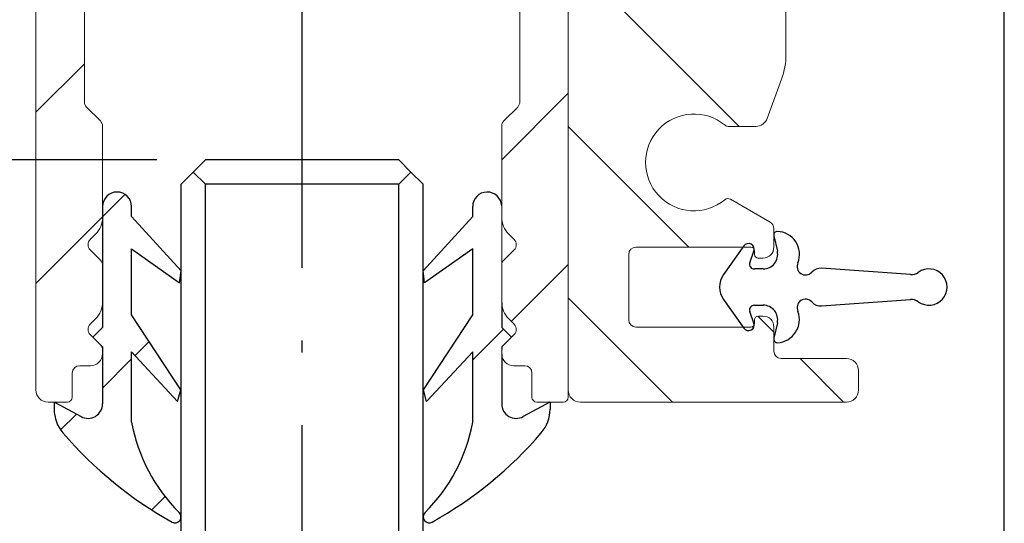
# Model space of a CAD drawing. Extents: x 33 to 175, y 22 to 260.
# Drawn here: x 62 to 103, y 119 to 140 of the extents above; entities that cross this region are included whole.
import ezdxf

# ---------------------------------------------------------------- set-up
doc = ezdxf.new("R2010")
doc.units = 0
doc.linetypes.add('DASHDOT', pattern=[18.5, 12, -3, 0.5, -3])
doc.layers.get('0').update_dxf_attribs({"linetype": 'CONTINUOUS'})
doc.layers.get('Defpoints').update_dxf_attribs({"linetype": 'CONTINUOUS'})
for name, color, linetype, lineweight in [('Hawa1', 2, 'CONTINUOUS', 0), ('Hawa2', 9, 'CONTINUOUS', 0), ('Hawa4', 4, 'CONTINUOUS', 0)]:
    doc.layers.add(name, color=color, linetype=linetype, lineweight=lineweight)
doc.layers.add('Hawa5', color=1, linetype='CONTINUOUS')
doc.layers.add('Hawa6', color=3, linetype='CONTINUOUS')
doc.styles.add('Beschlag', font='arial.ttf', dxfattribs={"width": 0.9})
doc.dimstyles.new('HAWA-Strich', dxfattribs={"dimtxt": 3.5, "dimasz": 2, "dimexe": 1, "dimexo": 2, "dimgap": 1, "dimtad": 1, "dimdec": 1, "dimdsep": 46, "dimtxsty": 'Beschlag', "dimblk1": 'OBLIQUE', "dimblk2": 'OBLIQUE', "dimsah": 1, "dimcen": 0, "dimdle": 1, "dimclrd": 256, "dimclre": 256, "dimclrt": 256, "dimadec": 1, "dimazin": 2, "dimtfac": 0.711429, "dimtdec": 1, "dimtmove": 0, "dimatfit": 3, "dimldrblk": 'OBLIQUE', "dimfxl": 1, "dimtolj": 1, "dimarcsym": 0})

# ---------------------------------------------------------------- blocks, each defined once
blk = doc.blocks.new('_Oblique')
at = {"color": 0, "lineweight": -2}
blk.add_line((-0.5, -0.5), (0.5, 0.5), dxfattribs=at)
blk = doc.blocks.new('*D4')
at = {"layer": 'Defpoints', "color": 0}
for p in [(45.356, 194.384), (47.802, 194.384), (69.802, 134.384)]:
    blk.add_point(p, dxfattribs=at)
at = {"layer": 'Hawa1', "lineweight": -2}
for p, q in [((45.356, 133.385), (45.356, 195.384)), ((45.802, 194.384), (44.356, 194.384)), ((67.802, 134.384), (44.356, 134.385))]:
    blk.add_line(p, q, dxfattribs=at)
at = {"layer": 'Hawa1', "lineweight": -2, "xscale": 2, "yscale": 2, "zscale": 2}
for p, rotation in [((45.356, 194.384), 89.999523), ((45.356, 134.385), 269.9995229999999)]:
    blk.add_blockref('_Oblique', p, dxfattribs=dict(at, rotation=rotation))
at = {"layer": 'Hawa1', "insert": (40.912, 164.385), "char_height": 3.5, "attachment_point": 5, "rotation": 89.9995, "style": 'Beschlag'}
blk.add_mtext('\\A1;60 [2{\\H0.711429x;\\S3/8;}"]', dxfattribs=at)

msp = doc.modelspace()

# ---------------------------------------------------------------- linework, layer by layer
at = {"layer": 'Hawa1'}
msp.add_line((84.802, 124.884), (84.802, 191.884), dxfattribs=at)
at = {"layer": 'Hawa2', "color": 9, "ltscale": 0.249714}
msp.add_line((91.865, 135.774), (84.802, 142.837), dxfattribs=at)
at = {"layer": 'Hawa2', "color": 9, "ltscale": 0.070711}
msp.add_line((62.802, 136.358), (64.802, 138.358), dxfattribs=at)
at = {"layer": 'Hawa2', "color": 9, "ltscale": 0.097227}
for p, q in [((82.052, 134.394), (84.802, 137.144)), ((62.802, 129.286), (65.552, 132.036))]:
    msp.add_line(p, q, dxfattribs=at)
at = {"layer": 'Hawa2', "color": 9, "ltscale": 0.176137}
msp.add_line((89.784, 130.784), (84.802, 135.766), dxfattribs=at)
at = {"layer": 'Hawa2', "color": 9, "ltscale": 0.032748}
msp.add_line((65.552, 132.036), (66.478, 132.963), dxfattribs=at)
at = {"layer": 'Hawa2', "color": 9, "ltscale": 0.083346}
msp.add_line((82.444, 127.716), (84.802, 130.073), dxfattribs=at)
at = {"layer": 'Hawa2', "color": 9, "ltscale": 0.15241}
msp.add_line((89.113, 124.384), (84.802, 128.695), dxfattribs=at)
at = {"layer": 'Hawa2', "color": 9, "ltscale": 0.023583}
msp.add_line((93.302, 127.266), (92.635, 127.933), dxfattribs=at)
at = {"layer": 'Hawa2', "color": 9, "ltscale": 0.044843}
msp.add_line((80.852, 126.123), (82.12, 127.392), dxfattribs=at)
at = {"layer": 'Hawa2', "color": 9, "ltscale": 0.020518}
msp.add_line((66.895, 126.308), (67.475, 126.889), dxfattribs=at)
at = {"layer": 'Hawa2', "color": 9, "ltscale": 0.06364}
msp.add_line((96.184, 124.384), (94.384, 126.184), dxfattribs=at)
at = {"layer": 'Hawa2', "color": 9, "ltscale": 0.042426}
msp.add_line((65.552, 124.965), (66.752, 126.165), dxfattribs=at)
at = {"layer": 'Hawa2', "color": 9, "ltscale": 0.023099}
msp.add_line((63.82, 123.234), (64.474, 123.888), dxfattribs=at)
at = {"layer": 'Hawa2', "color": 9, "ltscale": 0.019464}
msp.add_line((67.586, 119.929), (68.137, 120.479), dxfattribs=at)
at = {"layer": 'Hawa4', "color": 4}
for p, q in [((62.802, 124.884), (62.802, 191.884)), ((84.802, 163.184), (84.802, 124.584)), ((64.802, 136.784), (64.802, 159.484))]:
    msp.add_line(p, q, dxfattribs=at)
at = {"layer": 'Hawa4', "color": 4, "ltscale": 0.434347}
msp.add_line((82.802, 136.784), (82.802, 154.158), dxfattribs=at)
at = {"layer": 'Hawa4', "color": 4, "ltscale": 0.079374}
msp.add_line((93.802, 141.928), (93.802, 138.753), dxfattribs=at)
at = {"layer": 'Hawa4', "color": 4, "ltscale": 0.043204}
msp.add_line((93.03, 136.103), (93.621, 137.727), dxfattribs=at)
at = {"layer": 'Hawa4', "color": 4, "ltscale": 0.020303}
for p, q in [((65.464, 135.998), (64.89, 136.572)), ((82.14, 135.998), (82.714, 136.572))]:
    msp.add_line(p, q, dxfattribs=at)
at = {"layer": 'Hawa4', "color": 4, "ltscale": 0.094075}
for p, q in [((65.552, 135.786), (65.552, 132.023)), ((82.052, 135.786), (82.052, 132.023))]:
    msp.add_line(p, q, dxfattribs=at)
at = {"layer": 'Hawa4', "color": 4, "ltscale": 0.028741}
msp.add_line((91.41, 135.774), (92.56, 135.774), dxfattribs=at)
at = {"layer": 'Hawa4', "color": 4, "ltscale": 0.047567}
msp.add_line((91.504, 132.762), (93.152, 131.811), dxfattribs=at)
at = {"layer": 'Hawa4', "color": 4, "ltscale": 0.048381}
msp.add_line((82.052, 131.989), (82.052, 130.054), dxfattribs=at)
at = {"layer": 'Hawa4', "color": 4, "ltscale": 0.019171}
msp.add_line((93.302, 130.784), (93.302, 131.551), dxfattribs=at)
at = {"layer": 'Hawa4', "color": 4, "ltscale": 0.007751}
for p, q in [((65.259, 131.316), (65.04, 131.097)), ((82.345, 131.316), (82.564, 131.097)), ((65.259, 127.816), (65.04, 127.597)), ((82.345, 127.816), (82.564, 127.597))]:
    msp.add_line(p, q, dxfattribs=at)
at = {"layer": 'Hawa4', "color": 4, "ltscale": 0.015}
for p, q in [((65.04, 130.672), (65.464, 130.248)), ((82.564, 130.672), (82.14, 130.248)), ((65.04, 127.172), (65.464, 126.748)), ((82.564, 127.172), (82.14, 126.748))]:
    msp.add_line(p, q, dxfattribs=at)
at = {"layer": 'Hawa4', "color": 4, "ltscale": 0.11875}
for p, q in [((87.602, 130.784), (92.352, 130.784)), ((92.352, 127.484), (87.602, 127.484))]:
    msp.add_line(p, q, dxfattribs=at)
at = {"layer": 'Hawa4', "color": 4, "ltscale": 0.0675}
for p, q in [((87.302, 127.784), (87.302, 130.484)), ((96.302, 126.184), (93.602, 126.184))]:
    msp.add_line(p, q, dxfattribs=at)
at = {"layer": 'Hawa4', "color": 4, "ltscale": 0.00375}
for p, q in [((92.502, 130.634), (92.502, 130.484)), ((92.502, 127.784), (92.502, 127.634))]:
    msp.add_line(p, q, dxfattribs=at)
at = {"layer": 'Hawa4', "color": 4, "ltscale": 0.005}
for p, q in [((92.852, 130.334), (92.652, 130.334)), ((92.852, 127.934), (92.652, 127.934))]:
    msp.add_line(p, q, dxfattribs=at)
at = {"layer": 'Hawa4', "color": 4, "ltscale": 0.037825}
for p, q in [((65.552, 130.036), (65.552, 128.523)), ((82.052, 130.036), (82.052, 128.523))]:
    msp.add_line(p, q, dxfattribs=at)
at = {"layer": 'Hawa4', "color": 4, "ltscale": 0.025}
for p, q in [((93.302, 126.484), (93.302, 127.484)), ((64.302, 125.584), (64.302, 124.584)), ((83.302, 125.584), (83.302, 124.584))]:
    msp.add_line(p, q, dxfattribs=at)
at = {"layer": 'Hawa4', "color": 4, "ltscale": 0.014142}
msp.add_line((82.052, 126.66), (82.452, 127.06), dxfattribs=at)
at = {"layer": 'Hawa4', "color": 4, "ltscale": 0.003787}
for p, q in [((65.552, 126.536), (65.552, 126.384)), ((82.052, 126.536), (82.052, 126.384))]:
    msp.add_line(p, q, dxfattribs=at)
at = {"layer": 'Hawa4', "color": 4, "ltscale": 0.01125}
for p, q in [((65.052, 125.884), (64.602, 125.884)), ((82.552, 125.884), (83.002, 125.884))]:
    msp.add_line(p, q, dxfattribs=at)
at = {"layer": 'Hawa4', "color": 4, "ltscale": 0.02}
for p, q in [((96.802, 125.684), (96.802, 124.884)), ((64.102, 124.384), (63.302, 124.384))]:
    msp.add_line(p, q, dxfattribs=at)
at = {"layer": 'Hawa4', "color": 4, "ltscale": 0.0275}
msp.add_line((84.602, 124.384), (83.502, 124.384), dxfattribs=at)
at = {"layer": 'Hawa4', "color": 4, "ltscale": 0.275}
msp.add_line((96.302, 124.384), (85.302, 124.384), dxfattribs=at)
at = {"layer": 'Hawa4', "color": 4}
for centre, radius, start, end in [((90.802, 138.753), 3, 340, 0), ((65.102, 136.784), 0.3, 180, 225), ((82.502, 136.784), 0.3, 315, 0), ((65.252, 135.786), 0.3, 0, 45), ((82.352, 135.786), 0.3, 135, 180), ((90.002, 134.284), 2, 50.1909, 309.5964), ((92.56, 136.274), 0.5, 270, 340), ((91.41, 135.974), 0.2, 230.1909, 270), ((91.404, 132.589), 0.2, 60, 129.5964), ((64.552, 132.023), 1, 315, 0), ((83.052, 132.023), 1, 180, 225), ((93.002, 131.551), 0.3, 0, 60), ((65.252, 130.884), 0.3, 135, 225), ((82.352, 130.884), 0.3, 315, 45), ((87.602, 130.484), 0.3, 90, 180), ((92.352, 130.634), 0.15, 0, 90), ((92.852, 130.784), 0.45, 270, 0), ((65.252, 130.036), 0.3, 0, 45), ((82.352, 130.036), 0.3, 135, 180), ((92.652, 130.484), 0.15, 180, 270), ((64.552, 128.523), 1, 315, 0), ((83.052, 128.523), 1, 180, 225), ((92.652, 127.784), 0.15, 90, 180), ((92.852, 127.484), 0.45, 0, 90), ((65.252, 127.384), 0.3, 135, 225), ((82.352, 127.384), 0.3, 315, 45), ((87.602, 127.784), 0.3, 180, 270), ((92.352, 127.634), 0.15, 270, 0), ((65.252, 126.536), 0.3, 0, 45), ((82.352, 126.536), 0.3, 135, 180), ((65.052, 126.384), 0.5, 270, 0), ((82.552, 126.384), 0.5, 180, 270), ((93.602, 126.484), 0.3, 180, 270), ((96.302, 125.684), 0.5, 0, 90), ((64.602, 125.584), 0.3, 90, 180), ((83.002, 125.584), 0.3, 0, 90), ((63.302, 124.884), 0.5, 180, 270), ((64.102, 124.584), 0.2, 270, 0), ((83.502, 124.584), 0.2, 180, 270), ((84.602, 124.584), 0.2, 270, 0), ((85.302, 124.884), 0.5, 180, 270), ((96.302, 124.884), 0.5, 270, 0)]:
    msp.add_arc(centre, radius, start, end, dxfattribs=at)
at = {"layer": 'Hawa5', "color": 1, "linetype": 'DASHDOT'}
msp.add_line((73.802, 92.932), (73.802, 189.945), dxfattribs=at)
at = {"layer": 'Hawa5', "color": 1}
for p, q in [((102.827, 94.384), (102.827, 174.398)), ((68.802, 94.384), (68.802, 133.384)), ((69.802, 94.384), (69.802, 133.384)), ((77.802, 94.384), (77.802, 133.384)), ((78.802, 94.384), (78.802, 133.384))]:
    msp.add_line(p, q, dxfattribs=at)
at = {"layer": 'Hawa5', "color": 1, "ltscale": 0.017678}
for p, q in [((69.302, 133.884), (69.802, 134.384)), ((78.302, 133.884), (77.802, 134.384)), ((69.302, 133.884), (68.802, 133.384)), ((69.302, 133.884), (69.802, 133.384)), ((78.302, 133.884), (77.802, 133.384)), ((78.302, 133.884), (78.802, 133.384))]:
    msp.add_line(p, q, dxfattribs=at)
at = {"layer": 'Hawa5', "color": 1, "ltscale": 0.2}
for p, q in [((77.802, 134.384), (69.802, 134.384)), ((77.802, 133.384), (69.802, 133.384))]:
    msp.add_line(p, q, dxfattribs=at)
at = {"layer": 'Hawa6', "color": 3, "ltscale": 0.125}
msp.add_line((65.552, 132.46), (65.552, 127.46), dxfattribs=at)
at = {"layer": 'Hawa6', "color": 3, "ltscale": 0.010192}
for p, q in [((66.752, 132.052), (66.752, 132.46)), ((80.852, 132.052), (80.852, 132.46))]:
    msp.add_line(p, q, dxfattribs=at)
at = {"layer": 'Hawa6', "color": 3, "ltscale": 0.076073}
for p, q in [((68.799, 129.801), (66.752, 132.052)), ((78.804, 129.801), (80.852, 132.052))]:
    msp.add_line(p, q, dxfattribs=at)
at = {"layer": 'Hawa6', "color": 3, "ltscale": 0.016348}
for p, q in [((93.305, 131.252), (93.446, 130.614)), ((93.446, 127.655), (93.305, 127.017))]:
    msp.add_line(p, q, dxfattribs=at)
at = {"layer": 'Hawa6', "color": 3, "ltscale": 0.060891}
for p, q in [((66.752, 130.712), (68.74, 129.305)), ((80.852, 130.712), (78.864, 129.305))]:
    msp.add_line(p, q, dxfattribs=at)
at = {"layer": 'Hawa6', "color": 3, "ltscale": 0.068158}
for p, q in [((66.752, 127.986), (66.752, 130.712)), ((80.852, 127.986), (80.852, 130.712))]:
    msp.add_line(p, q, dxfattribs=at)
at = {"layer": 'Hawa6', "color": 3, "ltscale": 0.0362}
for p, q in [((92.056, 130.834), (91.223, 129.65)), ((91.223, 128.619), (92.056, 127.435))]:
    msp.add_line(p, q, dxfattribs=at)
at = {"layer": 'Hawa6', "color": 3, "ltscale": 0.012733}
for p, q in [((92.303, 130.139), (92.472, 130.619)), ((92.472, 127.649), (92.303, 128.13))]:
    msp.add_line(p, q, dxfattribs=at)
at = {"layer": 'Hawa6', "color": 3, "ltscale": 0.009128}
for p, q in [((92.86, 129.884), (92.495, 129.884)), ((92.495, 128.384), (92.86, 128.384))]:
    msp.add_line(p, q, dxfattribs=at)
at = {"layer": 'Hawa6', "color": 3, "ltscale": 0.091928}
for p, q in [((98.943, 129.649), (95.275, 129.912)), ((95.275, 128.357), (98.943, 128.619))]:
    msp.add_line(p, q, dxfattribs=at)
at = {"layer": 'Hawa6', "color": 3, "ltscale": 0.0125}
for p, q in [((68.74, 129.305), (68.799, 129.801)), ((78.864, 129.305), (78.804, 129.801)), ((68.656, 124.412), (68.791, 124.893)), ((78.948, 124.412), (78.813, 124.893))]:
    msp.add_line(p, q, dxfattribs=at)
at = {"layer": 'Hawa6', "color": 3, "ltscale": 0.025717}
msp.add_line((82.052, 128.489), (82.052, 127.46), dxfattribs=at)
at = {"layer": 'Hawa6', "color": 3, "ltscale": 0.092611}
for p, q in [((68.791, 124.893), (66.752, 127.986)), ((78.813, 124.893), (80.852, 127.986))]:
    msp.add_line(p, q, dxfattribs=at)
at = {"layer": 'Hawa6', "color": 3, "ltscale": 0.014142}
for p, q in [((65.152, 127.06), (65.552, 127.46)), ((82.452, 127.06), (82.052, 127.46)), ((65.552, 126.66), (65.152, 127.06))]:
    msp.add_line(p, q, dxfattribs=at)
at = {"layer": 'Hawa6', "color": 3, "ltscale": 0.05875}
msp.add_line((65.552, 126.66), (65.552, 124.31), dxfattribs=at)
at = {"layer": 'Hawa6', "color": 3, "ltscale": 0.002664}
msp.add_line((82.052, 126.66), (82.052, 126.554), dxfattribs=at)
at = {"layer": 'Hawa6', "color": 3, "ltscale": 0.069956}
for p, q in [((66.752, 126.462), (68.656, 124.412)), ((80.852, 126.462), (78.948, 124.412))]:
    msp.add_line(p, q, dxfattribs=at)
at = {"layer": 'Hawa6', "color": 3, "ltscale": 0.072553}
for p, q in [((66.752, 123.56), (66.752, 126.462)), ((80.852, 123.56), (80.852, 126.462))]:
    msp.add_line(p, q, dxfattribs=at)
at = {"layer": 'Hawa6', "color": 3, "ltscale": 0.05125}
msp.add_line((82.052, 126.36), (82.052, 124.31), dxfattribs=at)
at = {"layer": 'Hawa6', "color": 3, "ltscale": 0.0075}
for p, q in [((63.552, 124.39), (63.552, 124.09)), ((84.052, 124.39), (84.052, 124.09))]:
    msp.add_line(p, q, dxfattribs=at)
at = {"layer": 'Hawa6', "color": 3, "ltscale": 0.031355}
for p, q in [((63.563, 124.384), (64.665, 123.783)), ((84.04, 124.384), (82.939, 123.783))]:
    msp.add_line(p, q, dxfattribs=at)
at = {"layer": 'Hawa6', "color": 3}
for centre, radius, start, end in [((66.152, 132.46), 0.6, 0, 180), ((81.452, 132.46), 0.6, 2.4745, 180), ((93.452, 131.284), 0.15, 92.7708, 192.4294), ((93.412, 130.485), 0.949, 338.571, 88.0511), ((92.25, 130.698), 0.236, 340.5319, 144.8756), ((92.86, 130.484), 0.6, 270.0001, 12.4294), ((92.495, 130.084), 0.2, 164.1135, 270.0001), ((94.61, 129.984), 0.35, 153.8513, 317.7712), ((95.24, 129.413), 0.5, 85.9057, 137.7712), ((99.71, 129.134), 0.75, 234.184, 125.8161), ((91.956, 129.134), 0.896, 144.8756, 215.1245), ((98.979, 130.148), 0.5, 265.9057, 305.8161), ((94.61, 128.284), 0.35, 42.229, 206.1489), ((98.979, 128.121), 0.5, 54.184, 94.0944), ((92.495, 128.184), 0.2, 90.0001, 195.8866), ((92.86, 127.784), 0.6, 347.5707, 90.0001), ((95.24, 128.856), 0.5, 222.2289, 274.0944), ((93.397, 127.793), 0.96, 272.8291, 20.5489), ((92.25, 127.571), 0.236, 215.1245, 19.4682), ((93.452, 126.984), 0.15, 167.5707, 267.2291), ((64.952, 124.31), 0.6, 241.3968, 0), ((82.652, 124.31), 0.6, 180, 298.6032), ((65.052, 124.09), 1.5, 180, 220.6985), ((82.552, 124.09), 1.5, 319.3015, 0), ((73.641, 124.803), 7, 190.2243, 225.3502), ((73.963, 124.803), 7, 314.6498, 349.7757), ((76.576, 134.002), 16.7, 220.6985, 240.7806), ((71.028, 134.002), 16.7, 299.2194, 319.3015), ((68.546, 119.645), 0.25, 240.7806, 45.3502), ((79.058, 119.645), 0.25, 134.6498, 299.2194)]:
    msp.add_arc(centre, radius, start, end, dxfattribs=at)

# ---------------------------------------------------------------- dimensions: what is measured, and where the dimension line sits
at = {"layer": 'Hawa1', "color": 0}
dim = msp.add_linear_dim(base=(45.356, 194.384), p1=(69.802, 134.384), p2=(47.802, 194.384), angle=89.9995, dimstyle='HAWA-Strich', dxfattribs=at)
dim.commit()
dim.dimension.update_dxf_attribs({"geometry": '*D4', "text_midpoint": (40.912, 164.385), "oblique_angle": 89.9995})

doc.saveas('drawing.dxf')
